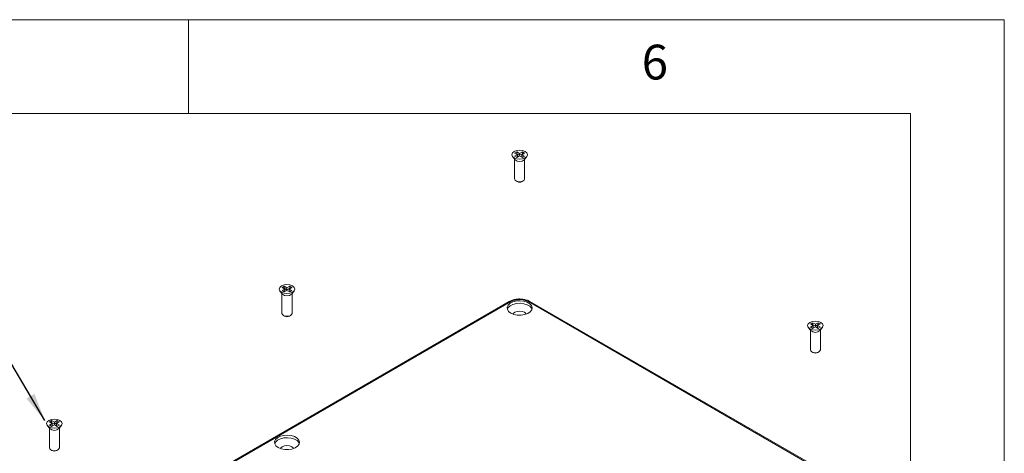
# Model space of a CAD drawing. Units: millimetres. Extents: x 5 to 292, y 5 to 205.
# Drawn here: x 240 to 292, y 182 to 205 of the extents above; entities that cross this region are included whole.
import ezdxf

# ---------------------------------------------------------------- set-up
doc = ezdxf.new("R2010")
doc.units = ezdxf.units.MM
doc.styles.add('SLDTEXTSTYLE0', font='TXT', dxfattribs={"width": 0.75})
doc.dimstyles.new('SLDDIMSTYLE4', dxfattribs={"dimtxt": 0, "dimasz": 1.5, "dimexe": 0, "dimexo": 0.0625, "dimgap": 0, "dimtad": 0, "dimtih": 1, "dimtoh": 1, "dimdec": 0, "dimrnd": 1e-09, "dimzin": 0, "dimdsep": 46, "dimtxsty": 'Standard', "dimsah": 1, "dimcen": 0.09, "dimadec": 0, "dimazin": 0, "dimtfac": 1.5, "dimtdec": 0, "dimtofl": 0, "dimtmove": 0, "dimatfit": 3, "dimfxl": 0, "dimfrac": 2, "dimtolj": 1, "dimtzin": 0, "dimarcsym": 0})

msp = doc.modelspace()

# ---------------------------------------------------------------- linework, layer by layer
at = {"color": 7, "linetype": 'Continuous', "lineweight": 0}
for p, q in [((292, 205), (5, 205)), ((248.5, 200), (248.5, 205)), ((292, 77.25), (292, 205)), ((287, 200), (10, 200)), ((287, 60.25), (287, 200))]:
    msp.add_line(p, q, dxfattribs=at)
at = {"color": 7, "linetype": 'Continuous', "lineweight": 15}
for p, q in [((265.8926, 197.8952), (266.0105, 197.9632)), ((266.1578, 197.8782), (266.0105, 197.9632)), ((266.0105, 197.8611), (266.0105, 197.9632)), ((266.3051, 197.9632), (266.1578, 197.8782)), ((266.4229, 197.8952), (266.3051, 197.9632)), ((266.3051, 197.8611), (266.3051, 197.9632)), ((265.7805, 197.7081), (265.9163, 197.5407)), ((265.8911, 197.5717), (265.8911, 196.5173)), ((266.0399, 197.8101), (265.8926, 197.8952)), ((266.0399, 197.8101), (265.8926, 197.7251)), ((265.8926, 197.7251), (266.0105, 197.657)), ((265.981, 197.8441), (266.0105, 197.8611)), ((266.0399, 197.708), (265.981, 197.674)), ((266.1578, 197.7761), (266.0105, 197.8611)), ((266.0105, 197.657), (266.1578, 197.7421)), ((266.0399, 197.708), (266.0399, 197.8101)), ((266.1578, 197.7761), (266.1578, 197.8782)), ((266.3051, 197.8611), (266.1578, 197.7761)), ((266.3051, 197.657), (266.1578, 197.7421)), ((266.2756, 197.8101), (266.4229, 197.8952)), ((266.4229, 197.7251), (266.2756, 197.8101)), ((266.2756, 197.8101), (266.2756, 197.708)), ((266.3345, 197.674), (266.2756, 197.708)), ((266.3345, 197.8441), (266.3051, 197.8611)), ((266.3051, 197.657), (266.4229, 197.7251)), ((266.3993, 197.5407), (266.5351, 197.7081)), ((266.4244, 196.5173), (266.4244, 197.5717)), ((265.9692, 196.4084), (266.0281, 196.3744)), ((266.2874, 196.3744), (266.3464, 196.4084)), ((253.4888, 190.7346), (253.6066, 190.8026)), ((253.6361, 190.6495), (253.4888, 190.7346)), ((253.6361, 190.6495), (253.4888, 190.5645)), ((253.5772, 190.6835), (253.6066, 190.7005)), ((253.7539, 190.7176), (253.6066, 190.8026)), ((253.6066, 190.7005), (253.6066, 190.8026)), ((253.7539, 190.6155), (253.6066, 190.7005)), ((253.6066, 190.4965), (253.7539, 190.5815)), ((253.6361, 190.5475), (253.6361, 190.6495)), ((253.9013, 190.8026), (253.7539, 190.7176)), ((253.7539, 190.6155), (253.7539, 190.7176)), ((253.9013, 190.7005), (253.7539, 190.6155)), ((253.9013, 190.4965), (253.7539, 190.5815)), ((253.8718, 190.6495), (254.0191, 190.7346)), ((254.0191, 190.5645), (253.8718, 190.6495)), ((253.8718, 190.6495), (253.8718, 190.5475)), ((254.0191, 190.7346), (253.9013, 190.8026)), ((253.9013, 190.7005), (253.9013, 190.8026)), ((253.9307, 190.6835), (253.9013, 190.7005)), ((253.3766, 190.5475), (253.5125, 190.3801)), ((253.4873, 190.4111), (253.4873, 189.3567)), ((253.4888, 190.5645), (253.6066, 190.4965)), ((253.6361, 190.5475), (253.5772, 190.5135)), ((253.9307, 190.5135), (253.8718, 190.5475)), ((253.9013, 190.4965), (254.0191, 190.5645)), ((253.9954, 190.3801), (254.1313, 190.5475)), ((254.0206, 189.3567), (254.0206, 190.4111)), ((265.6085, 189.99), (240.683, 175.6008)), ((265.6919, 189.9817), (240.7663, 175.5925)), ((282.51, 180.8107), (266.6237, 189.9817)), ((282.5934, 180.819), (266.707, 189.99)), ((253.5654, 189.2478), (253.6243, 189.2138)), ((253.8836, 189.2138), (253.9425, 189.2478)), ((281.5489, 188.6051), (281.6848, 188.4377)), ((281.6611, 188.7922), (281.7789, 188.8602)), ((281.8084, 188.7072), (281.6611, 188.7922)), ((281.8084, 188.7072), (281.6611, 188.6221)), ((281.6611, 188.6221), (281.7789, 188.5541)), ((281.7495, 188.7412), (281.7789, 188.7582)), ((281.8084, 188.6051), (281.7495, 188.5711)), ((281.9263, 188.7752), (281.7789, 188.8602)), ((281.7789, 188.7582), (281.7789, 188.8602)), ((281.9263, 188.6731), (281.7789, 188.7582)), ((281.7789, 188.5541), (281.9263, 188.6391)), ((281.8084, 188.6051), (281.8084, 188.7072)), ((282.0736, 188.8602), (281.9263, 188.7752)), ((281.9263, 188.6731), (281.9263, 188.7752)), ((282.0736, 188.7582), (281.9263, 188.6731)), ((282.0736, 188.5541), (281.9263, 188.6391)), ((282.0441, 188.7072), (282.1914, 188.7922)), ((282.1914, 188.6221), (282.0441, 188.7072)), ((282.0441, 188.7072), (282.0441, 188.6051)), ((282.103, 188.5711), (282.0441, 188.6051)), ((282.1914, 188.7922), (282.0736, 188.8602)), ((282.0736, 188.7582), (282.0736, 188.8602)), ((282.103, 188.7412), (282.0736, 188.7582)), ((282.0736, 188.5541), (282.1914, 188.6221)), ((282.1677, 188.4377), (282.3036, 188.6051)), ((281.6596, 188.4688), (281.6596, 187.4143)), ((282.1929, 187.4143), (282.1929, 188.4688)), ((281.7377, 187.3055), (281.7966, 187.2714)), ((282.0559, 187.2714), (282.1149, 187.3055)), ((240.9728, 183.3869), (241.1086, 183.2195)), ((241.0835, 183.2506), (241.0835, 182.1961)), ((241.085, 183.574), (241.2028, 183.642)), ((241.2323, 183.489), (241.085, 183.574)), ((241.2323, 183.489), (241.085, 183.4039)), ((241.085, 183.4039), (241.2028, 183.3359)), ((241.1734, 183.523), (241.2028, 183.54)), ((241.2323, 183.3869), (241.1734, 183.3529)), ((241.3501, 183.557), (241.2028, 183.642)), ((241.2028, 183.54), (241.2028, 183.642)), ((241.3501, 183.4549), (241.2028, 183.54)), ((241.2028, 183.3359), (241.3501, 183.4209)), ((241.2323, 183.3869), (241.2323, 183.489)), ((241.4974, 183.642), (241.3501, 183.557)), ((241.3501, 183.4549), (241.3501, 183.557)), ((241.4974, 183.54), (241.3501, 183.4549)), ((241.4974, 183.3359), (241.3501, 183.4209)), ((241.468, 183.489), (241.6153, 183.574)), ((241.6153, 183.4039), (241.468, 183.489)), ((241.468, 183.489), (241.468, 183.3869)), ((241.5269, 183.3529), (241.468, 183.3869)), ((241.6153, 183.574), (241.4974, 183.642)), ((241.4974, 183.54), (241.4974, 183.642)), ((241.5269, 183.523), (241.4974, 183.54)), ((241.4974, 183.3359), (241.6153, 183.4039)), ((241.5916, 183.2195), (241.7274, 183.3869)), ((241.6168, 182.1961), (241.6168, 183.2506)), ((241.1615, 182.0873), (241.2205, 182.0532)), ((241.4798, 182.0532), (241.5387, 182.0873))]:
    msp.add_line(p, q, dxfattribs=at)
at = {"color": 7, "linetype": 'Continuous', "lineweight": 15, "flags": 128}
for points in [[(266.4524, 197.64), (266.3172, 197.5879), (266.1578, 197.5696), (265.9983, 197.5879), (265.8632, 197.64), (265.7728, 197.7181), (265.7411, 197.8101), (265.7728, 197.9022), (265.8632, 197.9802), (265.9983, 198.0323), (266.1578, 198.0507), (266.3172, 198.0323), (266.4524, 197.9802), (266.5427, 197.9022), (266.5744, 197.8101), (266.5427, 197.7181), (266.4524, 197.64)], [(265.8911, 196.5173), (265.9114, 196.4583), (265.9692, 196.4084), (266.0557, 196.375), (266.1578, 196.3633), (266.2598, 196.375), (266.3463, 196.4084)], [(266.3463, 196.4084), (266.4041, 196.4583), (266.4244, 196.5173)], [(254.0486, 190.4795), (253.9134, 190.4273), (253.7539, 190.409), (253.5945, 190.4273), (253.4593, 190.4795), (253.369, 190.5575), (253.3373, 190.6495), (253.369, 190.7416), (253.4593, 190.8196), (253.5945, 190.8718), (253.7539, 190.8901), (253.9134, 190.8718), (254.0486, 190.8196), (254.1389, 190.7416), (254.1706, 190.6495), (254.1389, 190.5575), (254.0486, 190.4795)], [(265.6864, 189.3726), (265.8463, 189.3044), (266.0338, 189.2666), (266.2324, 189.2623), (266.4244, 189.292), (266.5926, 189.353), (266.7223, 189.44), (266.8017, 189.5451), (266.824, 189.6591), (266.787, 189.7718), (266.6942, 189.8732), (266.5537, 189.9544), (266.378, 190.008), (266.1827, 190.0293), (265.9852, 190.0165), (265.8031, 189.9706), (265.6525, 189.8957), (265.5467, 189.7986), (265.4953, 189.6878), (265.5027, 189.5732), (265.5684, 189.4649), (265.6864, 189.3726)], [(266.8139, 189.5767), (266.787, 189.6357), (266.6942, 189.7372), (266.5537, 189.8183), (266.378, 189.8719), (266.1827, 189.8932), (265.9852, 189.8804), (265.8031, 189.8345), (265.6525, 189.7597), (265.5467, 189.6625), (265.5016, 189.5767)], [(253.4873, 189.3567), (253.5076, 189.2978), (253.5654, 189.2478), (253.6519, 189.2145), (253.7539, 189.2027), (253.856, 189.2145), (253.9425, 189.2478)], [(253.9425, 189.2478), (254.0003, 189.2978), (254.0206, 189.3567)], [(266.5119, 189.3186), (266.4965, 189.3447), (266.4171, 189.4133), (266.2981, 189.4592), (266.1578, 189.4753), (266.0175, 189.4592), (265.8985, 189.4133), (265.819, 189.3447), (265.8037, 189.3186)], [(282.2209, 188.5371), (282.0857, 188.4849), (281.9263, 188.4666), (281.7668, 188.4849), (281.6316, 188.5371), (281.5413, 188.6151), (281.5096, 188.7072), (281.5413, 188.7992), (281.6316, 188.8773), (281.7668, 188.9294), (281.9263, 188.9477), (282.0857, 188.9294), (282.2209, 188.8773), (282.3112, 188.7992), (282.3429, 188.7072), (282.3112, 188.6151), (282.2209, 188.5371)], [(281.6596, 187.4143), (281.6799, 187.3554), (281.7377, 187.3055), (281.8242, 187.2721), (281.9263, 187.2604), (282.0283, 187.2721), (282.1148, 187.3055)], [(282.1148, 187.3055), (282.1726, 187.3554), (282.1929, 187.4143)], [(241.6447, 183.3189), (241.5096, 183.2667), (241.3501, 183.2484), (241.1907, 183.2667), (241.0555, 183.3189), (240.9652, 183.3969), (240.9335, 183.489), (240.9652, 183.581), (241.0555, 183.659), (241.1907, 183.7112), (241.3501, 183.7295), (241.5096, 183.7112), (241.6447, 183.659), (241.7351, 183.581), (241.7668, 183.489), (241.7351, 183.3969), (241.6447, 183.3189)], [(253.2825, 182.212), (253.4424, 182.1439), (253.63, 182.106), (253.8286, 182.1017), (254.0205, 182.1314), (254.1888, 182.1924), (254.3184, 182.2794), (254.3979, 182.3845), (254.4201, 182.4985), (254.3832, 182.6112), (254.2903, 182.7127), (254.1498, 182.7938), (253.9741, 182.8474), (253.7789, 182.8687), (253.5814, 182.8559), (253.3993, 182.81), (253.2486, 182.7352), (253.1429, 182.638), (253.0915, 182.5272), (253.0989, 182.4126), (253.1645, 182.3043), (253.2825, 182.212)], [(254.4101, 182.4161), (254.3832, 182.4751), (254.2903, 182.5766), (254.1498, 182.6577), (253.9741, 182.7113), (253.7789, 182.7326), (253.5814, 182.7198), (253.3993, 182.6739), (253.2486, 182.5991), (253.1429, 182.5019), (253.0978, 182.4161)], [(241.0835, 182.1961), (241.1037, 182.1372), (241.1616, 182.0872), (241.2481, 182.0539), (241.3501, 182.0422), (241.4522, 182.0539), (241.5387, 182.0872)], [(241.5387, 182.0872), (241.5965, 182.1372), (241.6168, 182.1961)], [(254.108, 182.158), (254.0927, 182.1841), (254.0132, 182.2528), (253.8943, 182.2986), (253.7539, 182.3147), (253.6136, 182.2986), (253.4947, 182.2528), (253.4152, 182.1841), (253.3999, 182.158)]]:
    msp.add_lwpolyline(points, dxfattribs=at)
at = {"color": 7, "linetype": 'Continuous', "lineweight": 15}
for centre, radius, start, end in [((266.1578, 197.7952), 0.3509, 226.50865, 313.49135), ((266.1578, 196.6142), 0.2726, 241.6043, 298.39033), ((253.7539, 190.6346), 0.3509, 226.50865, 313.49135), ((266.1578, 189.0825), 1.0128, 62.60967, 117.39033), ((253.7539, 189.4537), 0.2726, 241.6043, 298.39033), ((281.9263, 188.6923), 0.3509, 226.50865, 313.49135), ((281.9263, 187.5113), 0.2726, 241.6043, 298.39033), ((241.3501, 183.4741), 0.3509, 226.50865, 313.49135), ((241.3501, 182.2931), 0.2726, 241.6043, 298.39033)]:
    msp.add_arc(centre, radius, start, end, dxfattribs=at)
at = {"color": 8, "linetype": 'Continuous', "lineweight": 15}
for centre, radius, start, end in [((265.6432, 189.9153), 0.0823, 53.76669, 114.92285), ((266.6721, 189.9179), 0.0801, 64.12837, 127.18209)]:
    msp.add_arc(centre, radius, start, end, dxfattribs=at)
at = {"color": 7, "linetype": 'Continuous', "lineweight": 15}
msp.add_open_spline([(266.707, 189.99), (266.6773, 190.0057), (266.5929, 190.0502), (266.4311, 190.1), (266.2252, 190.1276), (266.0144, 190.1215), (265.8157, 190.0826), (265.6837, 190.0317), (265.6205, 189.9966), (265.6085, 189.99)], degree=3, knots=[0, 0, 0, 0, 0.0953744, 0.2702484, 0.444501, 0.6185137, 0.793517, 0.9609812, 1, 1, 1, 1], dxfattribs=at)

# ---------------------------------------------------------------- texts
at = {"color": 7, "linetype": 'Continuous', "lineweight": 0, "insert": (272.6667, 203.668), "char_height": 1.8521, "attachment_point": 1, "style": 'SLDTEXTSTYLE0'}
msp.add_mtext('6', dxfattribs=at)

# ---------------------------------------------------------------- leaders
at = {"color": 7, "linetype": 'Continuous', "lineweight": 0}
for points in [[(240.8391, 183.6514), (233.4457, 196.1794)], [(240.3663, 173.3041), (226.469, 190.2547)]]:
    msp.add_leader(points, dimstyle='SLDDIMSTYLE4', dxfattribs=at)

doc.saveas('drawing.dxf')
